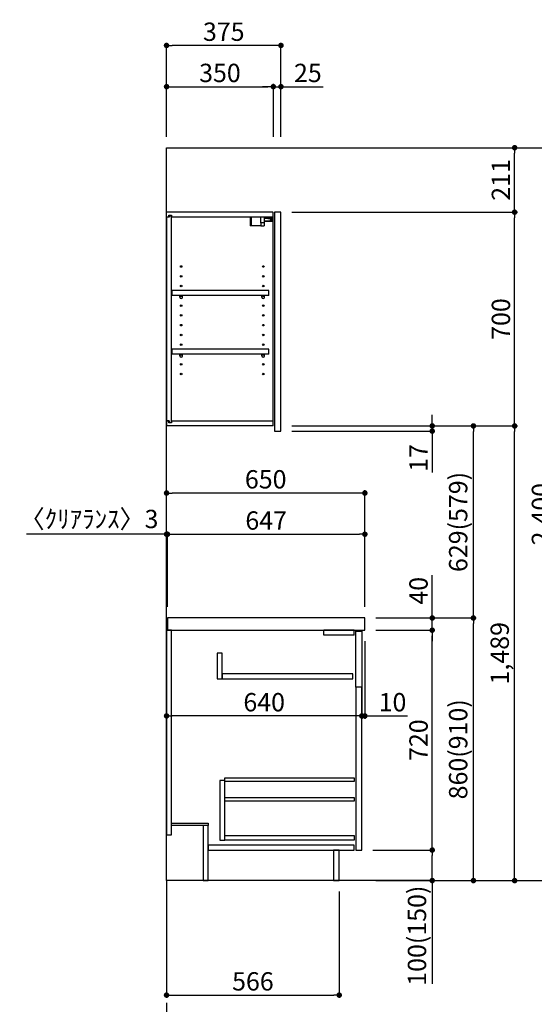
# Model space of a CAD drawing. Extents: x 0 to 26473, y -25 to 8845.
# Drawn here: x 8840 to 10527, y 1662 to 4887 of the extents above; entities that cross this region are included whole.
import ezdxf

# ---------------------------------------------------------------- set-up
doc = ezdxf.new("R2010")
doc.units = 0
doc.header["$LTSCALE"] = 50
doc.header["$MEASUREMENT"] = 0
doc.linetypes.add('CENTER', pattern=[2, 1.25, -0.25, 0.25, -0.25])
doc.linetypes.add('HIDDEN', pattern=[0.375, 0.25, -0.125])
doc.layers.get('0').update_dxf_attribs({"linetype": 'CONTINUOUS'})
doc.layers.get('DEFPOINTS').update_dxf_attribs({"color": 146, "linetype": 'CONTINUOUS'})
for name, color, linetype in [('111-壁仕上', 3, 'CONTINUOUS'), ('121-キャビネット（中）', 253, 'HIDDEN'), ('122-扉', 6, 'CONTINUOUS'), ('126-甲板', 2, 'CONTINUOUS'), ('130-穴加工', 9, 'CONTINUOUS'), ('141-パーツ', 31, 'CONTINUOUS'), ('166-寸法B', 11, 'CONTINUOUS')]:
    doc.layers.add(name, color=color, linetype=linetype)
doc.styles.add('KH001', font='txt')
doc.dimstyles.new('KH1xx030', dxfattribs={"dimscale": 30, "dimtxt": 2, "dimasz": 0.6, "dimexe": 0.3, "dimexo": 1.2, "dimgap": 0.5, "dimtad": 3, "dimdec": 1, "dimdsep": 46, "dimlunit": 6, "dimtxsty": 'KH001', "dimblk": 'DOT', "dimcen": 1, "dimdle": 1, "dimclrd": 256, "dimclre": 256, "dimclrt": 256, "dimadec": 0, "dimazin": 0, "dimtfac": 1, "dimtdec": 1, "dimtix": 1, "dimtmove": 2, "dimatfit": 3, "dimldrblk": 'CLOSEDBLANK', "dimfxl": 1, "dimtolj": 1, "dimtzin": 0, "dimlwd": -1, "dimlwe": -1, "dimarcsym": 0})

# ---------------------------------------------------------------- blocks, each defined once
blk = doc.blocks.new('_Dot')
at = {"color": 0, "linetype": 'ByBlock', "lineweight": -2}
blk.add_line((-0.5, 0), (-1, 0), dxfattribs=at)
at = {"color": 0, "linetype": 'ByBlock', "const_width": 0.5}
blk.add_lwpolyline([(-0.25, 0, 1), (0.25, 0, 1)], format="xyb", close=True, dxfattribs=at)
blk = doc.blocks.new('*D156')
at = {"layer": '166-寸法B', "transparency": 16777216}
for p, q in [((9321.6, 2031.6), (9321.6, 1683.6)), ((9887.6, 2031.6), (9887.6, 1683.6)), ((9339.6, 1692.6), (9869.6, 1692.6))]:
    blk.add_line(p, q, dxfattribs=at)
at = {"layer": 'DEFPOINTS', "color": 0, "transparency": 16777216}
for p in [(9321.6, 2067.6), (9887.6, 2067.6), (9887.6, 1692.6)]:
    blk.add_point(p, dxfattribs=at)
at = {"layer": '166-寸法B', "transparency": 16777216, "xscale": 18, "yscale": 18, "zscale": 18, "rotation": 180}
blk.add_blockref('_Dot', (9321.6, 1692.6), dxfattribs=at)
at = {"layer": '166-寸法B', "transparency": 16777216, "xscale": 18, "yscale": 18, "zscale": 18}
blk.add_blockref('_Dot', (9887.6, 1692.6), dxfattribs=at)
at = {"layer": '166-寸法B', "transparency": 16777216, "insert": (9604.6, 1737.6), "char_height": 60, "attachment_point": 5, "style": 'KH001'}
blk.add_mtext('\\A1;566', dxfattribs=at)
blk = doc.blocks.new('_ClosedBlank')
at = {"color": 0, "linetype": 'ByBlock', "lineweight": -2}
for p, q in [((-1, 0.17), (0, 0)), ((-1, 0.17), (-1, -0.17)), ((0, 0), (-1, -0.17))]:
    blk.add_line(p, q, dxfattribs=at)
blk = doc.blocks.new('*D157')
at = {"layer": '166-寸法B', "transparency": 16777216}
for p, q in [((9321.6, 4503.6), (9321.6, 4811.6)), ((9696.6, 4503.6), (9696.6, 4811.6)), ((9678.6, 4802.6), (9339.6, 4802.6))]:
    blk.add_line(p, q, dxfattribs=at)
at = {"layer": 'DEFPOINTS', "color": 0, "transparency": 16777216}
for p in [(9321.6, 4802.6), (9321.6, 4467.6), (9696.6, 4467.6)]:
    blk.add_point(p, dxfattribs=at)
at = {"layer": '166-寸法B', "transparency": 16777216, "xscale": 18, "yscale": 18, "zscale": 18, "rotation": 180}
blk.add_blockref('_Dot', (9321.6, 4802.6), dxfattribs=at)
at = {"layer": '166-寸法B', "transparency": 16777216, "xscale": 18, "yscale": 18, "zscale": 18}
blk.add_blockref('_Dot', (9696.6, 4802.6), dxfattribs=at)
at = {"layer": '166-寸法B', "transparency": 16777216, "insert": (9509.1, 4847.6), "char_height": 60, "attachment_point": 5, "style": 'KH001'}
blk.add_mtext('\\A1;375', dxfattribs=at)
blk = doc.blocks.new('*D158')
at = {"layer": '166-寸法B', "linetype": 'ByBlock', "transparency": 16777216}
for p, q in [((9321.6, 4503.6), (9321.6, 4676.6)), ((9671.6, 4503.6), (9671.6, 4676.6)), ((9339.6, 4667.6), (9653.6, 4667.6))]:
    blk.add_line(p, q, dxfattribs=at)
at = {"layer": 'DEFPOINTS', "color": 0, "transparency": 16777216}
for p in [(9671.6, 4667.6), (9321.6, 4467.6), (9671.6, 4467.6)]:
    blk.add_point(p, dxfattribs=at)
at = {"layer": '166-寸法B', "transparency": 16777216, "xscale": 18, "yscale": 18, "zscale": 18, "rotation": 180}
blk.add_blockref('_Dot', (9321.6, 4667.6), dxfattribs=at)
at = {"layer": '166-寸法B', "transparency": 16777216, "xscale": 18, "yscale": 18, "zscale": 18}
blk.add_blockref('_Dot', (9671.6, 4667.6), dxfattribs=at)
at = {"layer": '166-寸法B', "transparency": 16777216, "insert": (9496.6, 4712.6), "char_height": 60, "attachment_point": 5, "style": 'KH001'}
blk.add_mtext('\\A1;350', dxfattribs=at)
blk = doc.blocks.new('*D159')
at = {"layer": '166-寸法B', "linetype": 'ByBlock', "transparency": 16777216}
for p, q in [((9671.6, 4503.6), (9671.6, 4676.6)), ((9696.6, 4503.6), (9696.6, 4676.6)), ((9653.6, 4667.6), (9635.6, 4667.6)), ((9671.6, 4667.6), (9696.6, 4667.6)), ((9696.6, 4667.6), (9834.7, 4667.6)), ((9714.6, 4667.6), (9732.6, 4667.6))]:
    blk.add_line(p, q, dxfattribs=at)
at = {"layer": 'DEFPOINTS', "color": 0, "transparency": 16777216}
for p in [(9696.6, 4667.6), (9671.6, 4467.6), (9696.6, 4467.6)]:
    blk.add_point(p, dxfattribs=at)
at = {"layer": '166-寸法B', "transparency": 16777216, "xscale": 18, "yscale": 18, "zscale": 18}
blk.add_blockref('_Dot', (9671.6, 4667.6), dxfattribs=at)
at = {"layer": '166-寸法B', "transparency": 16777216, "xscale": 18, "yscale": 18, "zscale": 18, "rotation": 180}
blk.add_blockref('_Dot', (9696.6, 4667.6), dxfattribs=at)
at = {"layer": '166-寸法B', "transparency": 16777216, "insert": (9784.8, 4712.6), "char_height": 60, "attachment_point": 5, "style": 'KH001'}
blk.add_mtext('\\A1;25', dxfattribs=at)
blk = doc.blocks.new('*D160')
at = {"layer": '166-寸法B', "transparency": 16777216}
for p, q in [((10007.6, 2927.6), (10336.4, 2927.6)), ((10327.4, 2085.6), (10327.4, 2909.6)), ((10007.1, 2067.6), (10336.4, 2067.6))]:
    blk.add_line(p, q, dxfattribs=at)
at = {"layer": 'DEFPOINTS', "color": 0, "transparency": 16777216}
for p in [(9971.6, 2927.6), (10327.4, 2927.6), (9971.1, 2067.6)]:
    blk.add_point(p, dxfattribs=at)
at = {"layer": '166-寸法B', "transparency": 16777216, "xscale": 18, "yscale": 18, "zscale": 18}
for p, rotation in [((10327.4, 2927.6), 90), ((10327.4, 2067.6), 270)]:
    blk.add_blockref('_Dot', p, dxfattribs=dict(at, rotation=rotation))
at = {"layer": '166-寸法B', "transparency": 16777216, "insert": (10277.4, 2497.6), "char_height": 60, "attachment_point": 5, "rotation": 90, "style": 'KH001'}
blk.add_mtext('\\A1;860(910)', dxfattribs=at)
blk = doc.blocks.new('*D161')
at = {"layer": '166-寸法B', "transparency": 16777216}
for p, q in [((9732.6, 3556.6), (10336.4, 3556.6)), ((10327.4, 2945.6), (10327.4, 3538.6)), ((10007.6, 2927.6), (10336.4, 2927.6))]:
    blk.add_line(p, q, dxfattribs=at)
at = {"layer": 'DEFPOINTS', "color": 0, "transparency": 16777216}
for p in [(9696.6, 3556.6), (10327.4, 3556.6), (9971.6, 2927.6)]:
    blk.add_point(p, dxfattribs=at)
at = {"layer": '166-寸法B', "transparency": 16777216, "xscale": 18, "yscale": 18, "zscale": 18}
for p, rotation in [((10327.4, 3556.6), 90), ((10327.4, 2927.6), 270)]:
    blk.add_blockref('_Dot', p, dxfattribs=dict(at, rotation=rotation))
at = {"layer": '166-寸法B', "transparency": 16777216, "insert": (10277.4, 3242.1), "char_height": 60, "attachment_point": 5, "rotation": 90, "style": 'KH001'}
blk.add_mtext('\\A1;629(579)', dxfattribs=at)
blk = doc.blocks.new('*D162')
at = {"layer": '166-寸法B', "transparency": 16777216}
for p, q in [((9732.6, 4256.6), (10471.4, 4256.6)), ((10462.4, 3574.6), (10462.4, 4238.6)), ((9732.6, 3556.6), (10471.4, 3556.6))]:
    blk.add_line(p, q, dxfattribs=at)
at = {"layer": 'DEFPOINTS', "color": 0, "transparency": 16777216}
for p in [(9696.6, 4256.6), (10462.4, 4256.6), (9696.6, 3556.6)]:
    blk.add_point(p, dxfattribs=at)
at = {"layer": '166-寸法B', "transparency": 16777216, "xscale": 18, "yscale": 18, "zscale": 18}
for p, rotation in [((10462.4, 4256.6), 90), ((10462.4, 3556.6), 270)]:
    blk.add_blockref('_Dot', p, dxfattribs=dict(at, rotation=rotation))
at = {"layer": '166-寸法B', "transparency": 16777216, "insert": (10417.4, 3906.6), "char_height": 60, "attachment_point": 5, "rotation": 90, "style": 'KH001'}
blk.add_mtext('\\A1;700', dxfattribs=at)
blk = doc.blocks.new('*D163')
at = {"layer": '166-寸法B', "transparency": 16777216}
for p, q in [((10023.1, 4467.6), (10606.4, 4467.6)), ((10597.4, 2085.6), (10597.4, 4449.6)), ((10007.1, 2067.6), (10606.4, 2067.6))]:
    blk.add_line(p, q, dxfattribs=at)
at = {"layer": 'DEFPOINTS', "color": 0, "transparency": 16777216}
for p in [(9987.1, 4467.6), (10597.4, 4467.6), (9971.1, 2067.6)]:
    blk.add_point(p, dxfattribs=at)
at = {"layer": '166-寸法B', "transparency": 16777216, "xscale": 18, "yscale": 18, "zscale": 18}
for p, rotation in [((10597.4, 4467.6), 90), ((10597.4, 2067.6), 270)]:
    blk.add_blockref('_Dot', p, dxfattribs=dict(at, rotation=rotation))
at = {"layer": '166-寸法B', "transparency": 16777216, "insert": (10548.6, 3267.6), "char_height": 60, "attachment_point": 5, "rotation": 90, "style": 'KH001'}
blk.add_mtext('\\A1;2,400', dxfattribs=at)
blk = doc.blocks.new('*D164')
at = {"layer": '166-寸法B', "transparency": 16777216}
for p, q in [((10192.4, 3574.6), (10192.4, 3592.6)), ((9732.6, 3556.6), (10201.4, 3556.6)), ((10192.4, 3539.6), (10192.4, 3556.6)), ((9732.6, 3539.6), (10201.4, 3539.6)), ((10192.4, 3539.6), (10192.4, 3404.1)), ((10192.4, 3521.6), (10192.4, 3503.6))]:
    blk.add_line(p, q, dxfattribs=at)
at = {"layer": 'DEFPOINTS', "color": 0, "transparency": 16777216}
for p in [(9696.6, 3556.6), (10192.4, 3556.6), (9696.6, 3539.6)]:
    blk.add_point(p, dxfattribs=at)
at = {"layer": '166-寸法B', "transparency": 16777216, "xscale": 18, "yscale": 18, "zscale": 18}
for p, rotation in [((10192.4, 3556.6), 270), ((10192.4, 3539.6), 90)]:
    blk.add_blockref('_Dot', p, dxfattribs=dict(at, rotation=rotation))
at = {"layer": '166-寸法B', "transparency": 16777216, "insert": (10147.4, 3451.7), "char_height": 60, "attachment_point": 5, "rotation": 90, "style": 'KH001'}
blk.add_mtext('\\A1;17', dxfattribs=at)
blk = doc.blocks.new('*D165')
at = {"layer": '166-寸法B', "transparency": 16777216}
for p, q in [((9732.6, 3556.6), (10471.4, 3556.6)), ((10462.4, 2085.6), (10462.4, 3538.6)), ((10007.1, 2067.6), (10471.4, 2067.6))]:
    blk.add_line(p, q, dxfattribs=at)
at = {"layer": 'DEFPOINTS', "color": 0, "transparency": 16777216}
for p in [(9696.6, 3556.6), (10462.4, 3556.6), (9971.1, 2067.6)]:
    blk.add_point(p, dxfattribs=at)
at = {"layer": '166-寸法B', "transparency": 16777216, "xscale": 18, "yscale": 18, "zscale": 18}
for p, rotation in [((10462.4, 3556.6), 90), ((10462.4, 2067.6), 270)]:
    blk.add_blockref('_Dot', p, dxfattribs=dict(at, rotation=rotation))
at = {"layer": '166-寸法B', "transparency": 16777216, "insert": (10413.6, 2812.1), "char_height": 60, "attachment_point": 5, "rotation": 90, "style": 'KH001'}
blk.add_mtext('\\A1;1,489', dxfattribs=at)
blk = doc.blocks.new('*D166')
at = {"layer": '166-寸法B', "linetype": 'ByBlock', "transparency": 16777216}
for p, q in [((9961.6, 2851.6), (9961.6, 2597.8)), ((9971.6, 2851.6), (9971.6, 2597.8)), ((9943.6, 2606.8), (9925.6, 2606.8)), ((9971.6, 2606.8), (9961.6, 2606.8)), ((9971.6, 2606.8), (10110.8, 2606.8)), ((9989.6, 2606.8), (10007.6, 2606.8))]:
    blk.add_line(p, q, dxfattribs=at)
at = {"layer": 'DEFPOINTS', "color": 0, "transparency": 16777216}
for p in [(9961.6, 2887.6), (9971.6, 2887.6), (9961.6, 2606.8)]:
    blk.add_point(p, dxfattribs=at)
at = {"layer": '166-寸法B', "transparency": 16777216, "xscale": 18, "yscale": 18, "zscale": 18}
blk.add_blockref('_Dot', (9961.6, 2606.8), dxfattribs=at)
at = {"layer": '166-寸法B', "transparency": 16777216, "xscale": 18, "yscale": 18, "zscale": 18, "rotation": 180}
blk.add_blockref('_Dot', (9971.6, 2606.8), dxfattribs=at)
at = {"layer": '166-寸法B', "transparency": 16777216, "insert": (10062.2, 2651.8), "char_height": 60, "attachment_point": 5, "style": 'KH001'}
blk.add_mtext('\\A1;10', dxfattribs=at)
blk = doc.blocks.new('*D167')
at = {"layer": '166-寸法B', "transparency": 16777216}
for p, q in [((9997.6, 2167.6), (10201.4, 2167.6)), ((10192.4, 2085.6), (10192.4, 2149.6)), ((10007.1, 2067.6), (10201.4, 2067.6)), ((10192.4, 2067.6), (10192.4, 1729.2))]:
    blk.add_line(p, q, dxfattribs=at)
at = {"layer": 'DEFPOINTS', "color": 0, "transparency": 16777216}
for p in [(9961.6, 2167.6), (10192.4, 2167.6), (9971.1, 2067.6)]:
    blk.add_point(p, dxfattribs=at)
at = {"layer": '166-寸法B', "transparency": 16777216, "xscale": 18, "yscale": 18, "zscale": 18}
for p, rotation in [((10192.4, 2167.6), 90), ((10192.4, 2067.6), 270)]:
    blk.add_blockref('_Dot', p, dxfattribs=dict(at, rotation=rotation))
at = {"layer": '166-寸法B', "transparency": 16777216, "insert": (10142.4, 1887.2), "char_height": 60, "attachment_point": 5, "rotation": 90, "style": 'KH001'}
blk.add_mtext('\\A1;100(150)', dxfattribs=at)
blk = doc.blocks.new('*D168')
at = {"layer": '166-寸法B', "transparency": 16777216}
for p, q in [((10007.6, 2887.6), (10201.4, 2887.6)), ((10192.4, 2185.6), (10192.4, 2869.6)), ((9997.6, 2167.6), (10201.4, 2167.6))]:
    blk.add_line(p, q, dxfattribs=at)
at = {"layer": 'DEFPOINTS', "color": 0, "transparency": 16777216}
for p in [(9971.6, 2887.6), (10192.4, 2887.6), (9961.6, 2167.6)]:
    blk.add_point(p, dxfattribs=at)
at = {"layer": '166-寸法B', "transparency": 16777216, "xscale": 18, "yscale": 18, "zscale": 18}
for p, rotation in [((10192.4, 2887.6), 90), ((10192.4, 2167.6), 270)]:
    blk.add_blockref('_Dot', p, dxfattribs=dict(at, rotation=rotation))
at = {"layer": '166-寸法B', "transparency": 16777216, "insert": (10147.4, 2527.6), "char_height": 60, "attachment_point": 5, "rotation": 90, "style": 'KH001'}
blk.add_mtext('\\A1;720', dxfattribs=at)
blk = doc.blocks.new('*D169')
at = {"layer": '166-寸法B', "transparency": 16777216}
for p, q in [((10192.4, 2927.6), (10192.4, 3067.9)), ((10192.4, 2945.6), (10192.4, 2963.6)), ((10007.6, 2927.6), (10201.4, 2927.6)), ((10192.4, 2887.6), (10192.4, 2927.6)), ((10007.6, 2887.6), (10201.4, 2887.6)), ((10192.4, 2869.6), (10192.4, 2851.6))]:
    blk.add_line(p, q, dxfattribs=at)
at = {"layer": 'DEFPOINTS', "color": 0, "transparency": 16777216}
for p in [(9971.6, 2927.6), (10192.4, 2927.6), (9971.6, 2887.6)]:
    blk.add_point(p, dxfattribs=at)
at = {"layer": '166-寸法B', "transparency": 16777216, "xscale": 18, "yscale": 18, "zscale": 18}
for p, rotation in [((10192.4, 2927.6), 270), ((10192.4, 2887.6), 90)]:
    blk.add_blockref('_Dot', p, dxfattribs=dict(at, rotation=rotation))
at = {"layer": '166-寸法B', "transparency": 16777216, "insert": (10147.4, 3016.7), "char_height": 60, "attachment_point": 5, "rotation": 90, "style": 'KH001'}
blk.add_mtext('\\A1;40', dxfattribs=at)
blk = doc.blocks.new('*D170')
at = {"layer": '166-寸法B', "transparency": 16777216}
for p, q in [((9321.6, 2963.6), (9321.6, 3345.8)), ((9953.6, 3336.8), (9339.6, 3336.8)), ((9971.6, 2963.6), (9971.6, 3345.8))]:
    blk.add_line(p, q, dxfattribs=at)
at = {"layer": 'DEFPOINTS', "color": 0, "transparency": 16777216}
for p in [(9321.6, 3336.8), (9321.6, 2927.6), (9971.6, 2927.6)]:
    blk.add_point(p, dxfattribs=at)
at = {"layer": '166-寸法B', "transparency": 16777216, "xscale": 18, "yscale": 18, "zscale": 18, "rotation": 180}
blk.add_blockref('_Dot', (9321.6, 3336.8), dxfattribs=at)
at = {"layer": '166-寸法B', "transparency": 16777216, "xscale": 18, "yscale": 18, "zscale": 18}
blk.add_blockref('_Dot', (9971.6, 3336.8), dxfattribs=at)
at = {"layer": '166-寸法B', "transparency": 16777216, "insert": (9646.6, 3381.8), "char_height": 60, "attachment_point": 5, "style": 'KH001'}
blk.add_mtext('\\A1;650', dxfattribs=at)
blk = doc.blocks.new('*D171')
at = {"layer": '166-寸法B', "transparency": 16777216}
for p, q in [((9321.6, 3201.8), (8862.8, 3201.8)), ((9303.6, 3201.8), (9285.6, 3201.8)), ((9321.6, 2963.6), (9321.6, 3210.8)), ((9321.6, 3201.8), (9324.6, 3201.8)), ((9324.6, 2963.6), (9324.6, 3210.8)), ((9342.6, 3201.8), (9360.6, 3201.8))]:
    blk.add_line(p, q, dxfattribs=at)
at = {"layer": 'DEFPOINTS', "color": 0, "transparency": 16777216}
for p in [(9324.6, 3201.8), (9321.6, 2927.6), (9324.6, 2927.6)]:
    blk.add_point(p, dxfattribs=at)
at = {"layer": '166-寸法B', "transparency": 16777216, "xscale": 18, "yscale": 18, "zscale": 18}
blk.add_blockref('_Dot', (9321.6, 3201.8), dxfattribs=at)
at = {"layer": '166-寸法B', "transparency": 16777216, "xscale": 18, "yscale": 18, "zscale": 18, "rotation": 180}
blk.add_blockref('_Dot', (9324.6, 3201.8), dxfattribs=at)
at = {"layer": '166-寸法B', "transparency": 16777216, "insert": (9067.6, 3251.8), "char_height": 60, "attachment_point": 5, "style": 'KH001'}
blk.add_mtext('\\A1;〈ｸﾘｱﾗﾝｽ〉3', dxfattribs=at)
blk = doc.blocks.new('*D172')
at = {"layer": '166-寸法B', "transparency": 16777216}
for p, q in [((9324.6, 2963.6), (9324.6, 3210.8)), ((9342.6, 3201.8), (9953.6, 3201.8)), ((9971.6, 2963.6), (9971.6, 3210.8))]:
    blk.add_line(p, q, dxfattribs=at)
at = {"layer": 'DEFPOINTS', "color": 0, "transparency": 16777216}
for p in [(9971.6, 3201.8), (9324.6, 2927.6), (9971.6, 2927.6)]:
    blk.add_point(p, dxfattribs=at)
at = {"layer": '166-寸法B', "transparency": 16777216, "xscale": 18, "yscale": 18, "zscale": 18, "rotation": 180}
blk.add_blockref('_Dot', (9324.6, 3201.8), dxfattribs=at)
at = {"layer": '166-寸法B', "transparency": 16777216, "xscale": 18, "yscale": 18, "zscale": 18}
blk.add_blockref('_Dot', (9971.6, 3201.8), dxfattribs=at)
at = {"layer": '166-寸法B', "transparency": 16777216, "insert": (9648.1, 3246.8), "char_height": 60, "attachment_point": 5, "style": 'KH001'}
blk.add_mtext('\\A1;647', dxfattribs=at)
blk = doc.blocks.new('*D174')
at = {"layer": '166-寸法B', "transparency": 16777216}
for p, q in [((9321.6, 2851.6), (9321.6, 2597.8)), ((9961.6, 2851.6), (9961.6, 2597.8)), ((9943.6, 2606.8), (9339.6, 2606.8))]:
    blk.add_line(p, q, dxfattribs=at)
at = {"layer": 'DEFPOINTS', "color": 0, "transparency": 16777216}
for p in [(9321.6, 2887.6), (9961.6, 2887.6), (9321.6, 2606.8)]:
    blk.add_point(p, dxfattribs=at)
at = {"layer": '166-寸法B', "transparency": 16777216, "xscale": 18, "yscale": 18, "zscale": 18, "rotation": 180}
blk.add_blockref('_Dot', (9321.6, 2606.8), dxfattribs=at)
at = {"layer": '166-寸法B', "transparency": 16777216, "xscale": 18, "yscale": 18, "zscale": 18}
blk.add_blockref('_Dot', (9961.6, 2606.8), dxfattribs=at)
at = {"layer": '166-寸法B', "transparency": 16777216, "insert": (9641.6, 2651.8), "char_height": 60, "attachment_point": 5, "style": 'KH001'}
blk.add_mtext('\\A1;640', dxfattribs=at)
blk = doc.blocks.new('*D175')
at = {"layer": '166-寸法B', "transparency": 16777216}
for p, q in [((10023.1, 4467.6), (10471.4, 4467.6)), ((10462.4, 4274.6), (10462.4, 4449.6)), ((9732.6, 4256.6), (10471.4, 4256.6))]:
    blk.add_line(p, q, dxfattribs=at)
at = {"layer": 'DEFPOINTS', "color": 0, "transparency": 16777216}
for p in [(9987.1, 4467.6), (10462.4, 4467.6), (9696.6, 4256.6)]:
    blk.add_point(p, dxfattribs=at)
at = {"layer": '166-寸法B', "transparency": 16777216, "xscale": 18, "yscale": 18, "zscale": 18}
for p, rotation in [((10462.4, 4467.6), 90), ((10462.4, 4256.6), 270)]:
    blk.add_blockref('_Dot', p, dxfattribs=dict(at, rotation=rotation))
at = {"layer": '166-寸法B', "transparency": 16777216, "insert": (10417.4, 4362.1), "char_height": 60, "attachment_point": 5, "rotation": 90, "style": 'KH001'}
blk.add_mtext('\\A1;211', dxfattribs=at)

msp = doc.modelspace()

# ---------------------------------------------------------------- linework, layer by layer
at = {"layer": '111-壁仕上', "color": 253, "linetype": 'CENTER', "ltscale": 2}
msp.add_line((9321.6, 2067.58), (9321.6, 1225.82), dxfattribs=at)
at = {"layer": '111-壁仕上', "ltscale": 2}
msp.add_lwpolyline([(10187.29, 2067.58), (9321.6, 2067.58), (9321.6, 4467.58), (10187.29, 4467.58)], dxfattribs=at)
at = {"layer": '121-キャビネット（中）', "linetype": 'Continuous'}
for p, q in [((9836.6, 2871.58), (9836.6, 2887.58)), ((9936.6, 2887.58), (9836.6, 2887.58)), ((9936.6, 2871.58), (9836.6, 2871.58)), ((9936.6, 2871.58), (9936.6, 2887.58))]:
    msp.add_line(p, q, dxfattribs=at)
for points in [[(9503.6, 2812.58), (9487.6, 2812.58), (9487.6, 2728.58), (9503.6, 2728.58)], [(9503.6, 2728.58), (9932.6, 2728.58), (9932.6, 2744.58), (9503.6, 2744.58)], [(9961.6, 2700.58), (9941.6, 2700.58), (9941.6, 2167.58), (9961.6, 2167.58)], [(9512.6, 2395.58), (9496.6, 2395.58), (9496.6, 2199.58), (9512.6, 2199.58)], [(9512.6, 2215.58), (9936.1, 2215.58), (9936.1, 2199.58), (9512.6, 2199.58)]]:
    msp.add_lwpolyline(points, close=True, dxfattribs=at)
at = {"layer": '122-扉', "color": 253}
for p, q in [((9321.6, 4240.58), (9321.6, 4256.58)), ((9670.1, 4256.58), (9321.6, 4256.58)), ((9670.1, 4256.58), (9670.6, 4256.58)), ((9670.6, 4240.58), (9670.6, 4256.58)), ((9696.6, 4256.58), (9675.6, 4256.58)), ((9675.6, 4256.58), (9675.6, 3539.58)), ((9696.6, 3539.58), (9696.6, 4256.58)), ((9329, 4240.58), (9321.6, 4240.58)), ((9330.1, 4240.08), (9322.1, 4240.08)), ((9322.1, 3573.08), (9322.1, 4240.08)), ((9329, 4240.58), (9329, 4246.58)), ((9329, 4246.58), (9338.1, 4246.58)), ((9330.1, 4245.08), (9330.1, 4240.08)), ((9330.1, 4245.08), (9338.1, 4245.08)), ((9338.1, 4246.58), (9338.1, 4240.58)), ((9338.1, 3568.08), (9338.1, 4245.08)), ((9670.6, 4240.58), (9338.1, 4240.58)), ((9670.6, 3572.58), (9670.6, 4240.58)), ((9657.1, 3999.83), (9338.6, 3999.83)), ((9338.6, 3999.83), (9338.6, 3983.83)), ((9657.1, 3983.83), (9657.1, 3999.83)), ((9365.1, 3983.83), (9338.6, 3983.83)), ((9634.1, 3983.83), (9374.1, 3983.83)), ((9657.1, 3983.83), (9643.1, 3983.83)), ((9657.1, 3807.83), (9338.6, 3807.83)), ((9338.6, 3807.83), (9338.6, 3791.83)), ((9657.1, 3791.83), (9657.1, 3807.83)), ((9365.1, 3791.83), (9338.6, 3791.83)), ((9634.1, 3791.83), (9374.1, 3791.83)), ((9657.1, 3791.83), (9643.1, 3791.83)), ((9321.6, 3572.58), (9321.6, 3556.58)), ((9329, 3572.58), (9321.6, 3572.58)), ((9670.6, 3556.58), (9321.6, 3556.58)), ((9330.1, 3573.08), (9322.1, 3573.08)), ((9329, 3566.58), (9329, 3572.58)), ((9338.1, 3566.58), (9329, 3566.58)), ((9330.1, 3573.08), (9330.1, 3568.08)), ((9330.1, 3568.08), (9338.1, 3568.08)), ((9670.6, 3572.58), (9338.1, 3572.58)), ((9338.1, 3572.58), (9338.1, 3566.58)), ((9670.6, 3556.58), (9670.6, 3572.58)), ((9675.6, 3539.58), (9696.6, 3539.58))]:
    msp.add_line(p, q, dxfattribs=at)
for points in [[(9337.6, 2887.58), (9321.6, 2887.58), (9321.6, 2217.58), (9337.6, 2217.58)], [(9941.6, 2884.58), (9961.6, 2884.58), (9961.6, 2700.58), (9941.6, 2700.58)], [(9457.6, 2255.58), (9457.6, 2247.58), (9337.6, 2247.58), (9337.6, 2255.58)], [(9457.6, 2247.58), (9441.6, 2247.58), (9441.6, 2067.58), (9457.6, 2067.58)], [(9887.6, 2167.58), (9868.6, 2167.58), (9868.6, 2067.58), (9887.6, 2067.58)]]:
    msp.add_lwpolyline(points, close=True, dxfattribs=at)
at = {"layer": '122-扉', "color": 253, "linetype": 'Continuous'}
for points in [[(9936.1, 2392.18), (9512.6, 2392.18), (9512.6, 2404.18), (9936.1, 2404.18)], [(9936.1, 2328.18), (9512.6, 2328.18), (9512.6, 2340.18), (9936.1, 2340.18)], [(9936.6, 2183.58), (9457.6, 2183.58), (9457.6, 2167.58), (9936.6, 2167.58)]]:
    msp.add_lwpolyline(points, close=True, dxfattribs=at)
at = {"layer": '126-甲板'}
msp.add_lwpolyline([(9971.6, 2927.58), (9324.6, 2927.58), (9324.6, 2887.58), (9971.6, 2887.58)], close=True, dxfattribs=at)
at = {"layer": '130-穴加工', "linetype": 'Continuous'}
for centre in [(9369.6, 4078.58), (9638.6, 4078.58), (9369.6, 4046.58), (9638.6, 4046.58), (9369.6, 4014.58), (9638.6, 4014.58), (9369.6, 3982.58), (9638.6, 3982.58), (9369.6, 3950.58), (9638.6, 3950.58), (9369.6, 3918.58), (9638.6, 3918.58), (9369.6, 3886.58), (9638.6, 3886.58), (9369.6, 3854.58), (9638.6, 3854.58), (9369.6, 3822.58), (9638.6, 3822.58), (9369.6, 3790.58), (9638.6, 3790.58), (9369.6, 3758.58), (9638.6, 3758.58), (9369.6, 3726.58), (9638.6, 3726.58)]:
    msp.add_circle(centre, 2.5, dxfattribs=at)
at = {"layer": '141-パーツ'}
for p, q in [((9596.1, 4240.58), (9596.1, 4211.58)), ((9599.1, 4240.58), (9599.1, 4211.58)), ((9630.1, 4222.08), (9630.1, 4240.58)), ((9642.1, 4222.08), (9642.1, 4240.58)), ((9653.1, 4235.58), (9642.1, 4235.58)), ((9642.1, 4228.58), (9670.1, 4228.58)), ((9642.1, 4227.58), (9670.1, 4227.58)), ((9653.1, 4240.58), (9653.1, 4235.58)), ((9653.1, 4235.58), (9658.1, 4235.58)), ((9658.1, 4235.58), (9658.1, 4240.58)), ((9664.1, 4235.58), (9658.1, 4235.58)), ((9659.6, 4231.08), (9664.1, 4233.08)), ((9664.1, 4231.08), (9659.6, 4231.08)), ((9664.1, 4240.58), (9664.1, 4235.58)), ((9664.1, 4233.08), (9664.1, 4235.58)), ((9664.1, 4233.08), (9664.1, 4231.08)), ((9664.1, 4231.08), (9669.1, 4231.08)), ((9669.1, 4231.08), (9669.1, 4240.58)), ((9599.1, 4211.58), (9596.1, 4211.58)), ((9631.1, 4211.58), (9599.1, 4211.58)), ((9642.1, 4222.08), (9630.1, 4222.08)), ((9631.1, 4222.08), (9631.1, 4211.58)), ((9631.1, 4211.58), (9641.1, 4211.58)), ((9641.1, 4222.08), (9641.1, 4211.58))]:
    msp.add_line(p, q, dxfattribs=at)
at = {"layer": '141-パーツ', "linetype": 'Continuous'}
for p, q in [((9367.73, 3983.83), (9365.1, 3983.83)), ((9365.1, 3978.33), (9365.1, 3983.83)), ((9374.1, 3983.83), (9371.47, 3983.83)), ((9374.1, 3978.33), (9374.1, 3983.83)), ((9634.1, 3978.33), (9634.1, 3983.83)), ((9636.73, 3983.83), (9634.1, 3983.83)), ((9643.1, 3983.83), (9640.47, 3983.83)), ((9643.1, 3978.33), (9643.1, 3983.83)), ((9367.73, 3791.83), (9365.1, 3791.83)), ((9365.1, 3786.33), (9365.1, 3791.83)), ((9374.1, 3791.83), (9371.47, 3791.83)), ((9374.1, 3786.33), (9374.1, 3791.83)), ((9634.1, 3786.33), (9634.1, 3791.83)), ((9636.73, 3791.83), (9634.1, 3791.83)), ((9643.1, 3791.83), (9640.47, 3791.83)), ((9643.1, 3786.33), (9643.1, 3791.83))]:
    msp.add_line(p, q, dxfattribs=at)
for centre in [(9369.6, 3982.58), (9638.6, 3982.58), (9369.6, 3790.58), (9638.6, 3790.58)]:
    msp.add_circle(centre, 2.25, dxfattribs=at)
for centre, start, end in [((9369.6, 3978.33), 180, 270), ((9369.6, 3978.33), 270, 0), ((9638.6, 3978.33), 180, 270), ((9638.6, 3978.33), 270, 0), ((9369.6, 3786.33), 180, 270), ((9369.6, 3786.33), 270, 0), ((9638.6, 3786.33), 180, 270), ((9638.6, 3786.33), 270, 0)]:
    msp.add_arc(centre, 4.5, start, end, dxfattribs=at)

# ---------------------------------------------------------------- dimensions: what is measured, and where the dimension line sits
at = {"layer": '166-寸法B'}
for base, p1, p2, angle, picture, middle in [((9321.6, 4802.58), (9696.6, 4467.58), (9321.6, 4467.58), 180, '*D157', (9509.1, 4847.58)), ((10597.37, 4467.58), (9971.08, 2067.58), (9987.08, 4467.58), 90, '*D163', (10548.56, 3267.58)), ((9321.6, 3336.77), (9971.6, 2927.58), (9321.6, 2927.58), 180, '*D170', (9646.6, 3381.77)), ((9971.6, 3201.77), (9324.6, 2927.58), (9971.6, 2927.58), 180, '*D172', (9648.1, 3246.77)), ((10192.37, 2887.58), (9961.6, 2167.58), (9971.6, 2887.58), 90, '*D168', (10147.37, 2527.58)), ((9887.6, 1692.58), (9321.6, 2067.58), (9887.6, 2067.58), 180, '*D156', (9604.6, 1737.58))]:
    dim = msp.add_linear_dim(base=base, p1=p1, p2=p2, angle=angle, dimstyle='KH1xx030', dxfattribs=at)
    dim.commit()
    dim.dimension.update_dxf_attribs({"geometry": picture, "text_midpoint": middle})
for base, p1, p2, angle, override, picture, middle in [((9671.6, 4667.58), (9321.6, 4467.58), (9671.6, 4467.58), 180, {"dimfxl": 0.5, "dimarcsym": 1}, '*D158', (9496.6, 4712.58)), ((10462.37, 4256.58), (9696.6, 3556.58), (9696.6, 4256.58), 90, {"dimpost": ''}, '*D162', (10417.37, 3906.58)), ((10327.37, 3556.58), (9971.6, 2927.58), (9696.6, 3556.58), 90, {"dimpost": '(579)'}, '*D161', (10277.36, 3242.08)), ((10462.37, 3556.58), (9971.08, 2067.58), (9696.6, 3556.58), 90, {"dimpost": ''}, '*D165', (10413.56, 2812.08)), ((10327.37, 2927.58), (9971.08, 2067.58), (9971.6, 2927.58), 90, {"dimpost": '(910)'}, '*D160', (10277.36, 2497.58))]:
    dim = msp.add_linear_dim(base=base, p1=p1, p2=p2, angle=angle, dimstyle='KH1xx030', override=override, dxfattribs=at)
    dim.commit()
    dim.dimension.update_dxf_attribs({"geometry": picture, "text_midpoint": middle})
for base, p1, p2, angle, override, picture, middle in [((9696.6, 4667.58), (9671.6, 4467.58), (9696.6, 4467.58), 180, {"dimtmove": 1, "dimfxl": 0.5, "dimarcsym": 1}, '*D159', (9784.81, 4667.25)), ((10462.37, 4467.58), (9696.6, 4256.58), (9987.08, 4467.58), 90, {"dimpost": '', "dimtmove": 1}, '*D175', (10462.37, 4362.08)), ((10192.37, 3556.58), (9696.6, 3539.58), (9696.6, 3556.58), 90, {"dimtmove": 1}, '*D164', (10240.6, 3451.72)), ((10192.37, 2927.58), (9971.6, 2887.58), (9971.6, 2927.58), 90, {"dimtmove": 1}, '*D169', (10179.46, 3016.67)), ((9961.6, 2606.77), (9971.6, 2887.58), (9961.6, 2887.58), 180, {"dimtmove": 1, "dimfxl": 0.5, "dimarcsym": 1}, '*D166', (10062.16, 2632.54)), ((10192.37, 2167.58), (9971.08, 2067.58), (9961.6, 2167.58), 90, {"dimpost": '(150)', "dimtmove": 1}, '*D167', (10151.31, 1887.24))]:
    dim = msp.add_linear_dim(base=base, p1=p1, p2=p2, angle=angle, dimstyle='KH1xx030', override=override, dxfattribs=at)
    dim.commit()
    dim.dimension.update_dxf_attribs({"geometry": picture, "text_midpoint": middle, "dimtype": 128})
dim = msp.add_linear_dim(base=(9324.6, 3201.77), p1=(9321.6, 2927.58), p2=(9324.6, 2927.58), angle=180, text='〈ｸﾘｱﾗﾝｽ〉<>', dimstyle='KH1xx030', override={"dimtmove": 1}, dxfattribs=at)
dim.commit()
dim.dimension.update_dxf_attribs({"geometry": '*D171', "text_midpoint": (9067.58, 3181.92), "dimtype": 128})
dim = msp.add_linear_dim(base=(9321.6, 2606.77), p1=(9961.6, 2887.58), p2=(9321.6, 2887.58), dimstyle='KH1xx030', dxfattribs=at)
dim.commit()
dim.dimension.update_dxf_attribs({"geometry": '*D174', "text_midpoint": (9641.6, 2651.77)})

doc.saveas('drawing.dxf')
